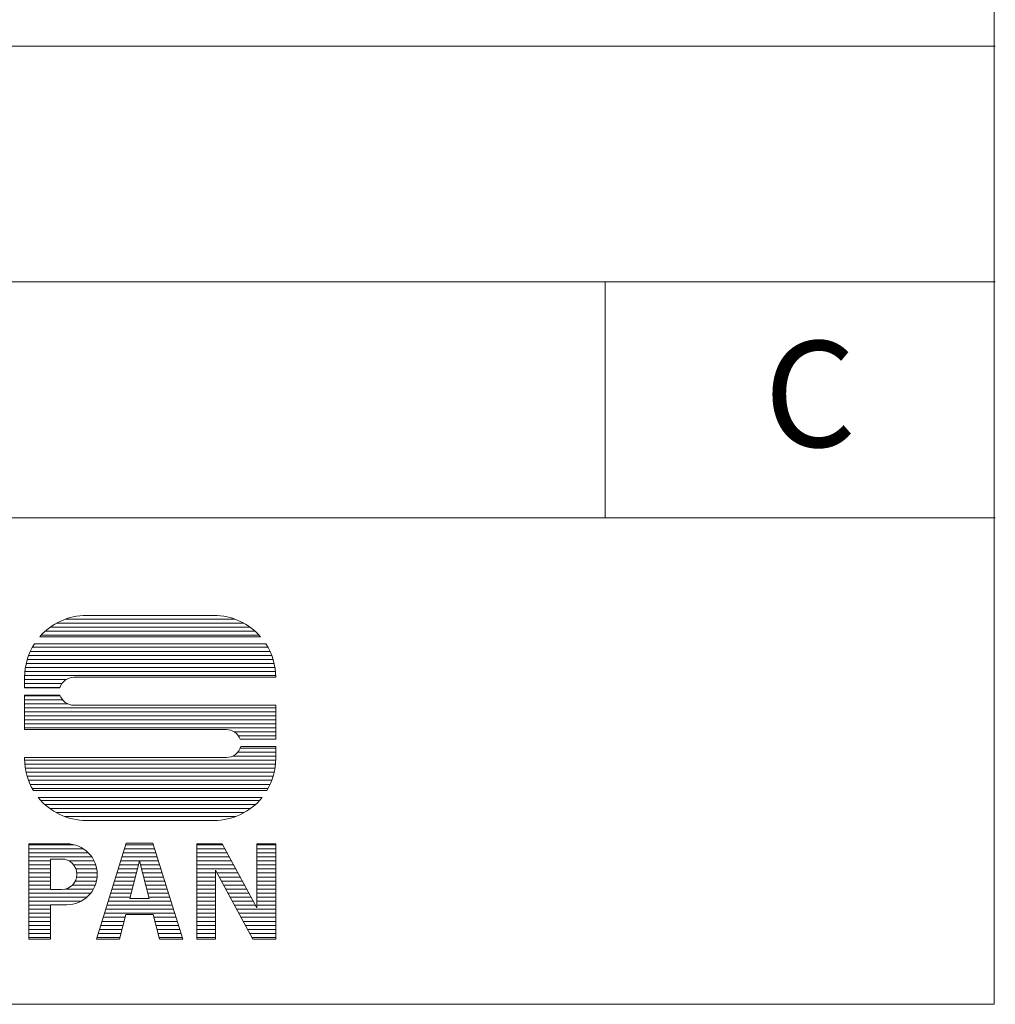
# Model space of a CAD drawing. Units: millimetres. Extents: x -113 to 4102, y 447 to 3177.
# Drawn here: x 3756 to 4102, y 447 to 796 of the extents above; entities that cross this region are included whole.
import ezdxf

# ---------------------------------------------------------------- set-up
doc = ezdxf.new("R2010")
doc.units = ezdxf.units.MM
doc.header["$LTSCALE"] = 76.2
doc.layers.add('SEIHIN', color=7, linetype='Continuous', lineweight=0)
doc.layers.add('WAKU', color=7, linetype='Continuous', lineweight=0)
doc.styles.get("Standard").update_dxf_attribs({"font": 'txt', "bigfont": 'BIGFONT.SHX'})

# ---------------------------------------------------------------- blocks, each defined once
blk = doc.blocks.new('グループ')
at = {"layer": 'WAKU', "color": 43, "lineweight": 0}
for p, q in [((1777.98, -1228.43), (1838.1, -1228.43)), ((1785.44, -1227.12), (1830.64, -1227.12)), ((1772.59, -1231.29), (1843.49, -1231.29)), ((1774.84, -1229.86), (1841.24, -1229.86)), ((1768.89, -1234.68), (1847.2, -1234.68)), ((1769.36, -1234.14), (1846.72, -1234.14)), ((1770.81, -1232.72), (1845.27, -1232.72)), ((1766.26, -1238.43), (1849.82, -1238.43)), ((1767.01, -1237.18), (1849.07, -1237.18)), ((1764.45, -1242.72), (1851.63, -1242.72)), ((1764.94, -1241.29), (1851.14, -1241.29)), ((1765.54, -1239.86), (1850.54, -1239.86)), ((1763.8, -1245.57), (1852.28, -1245.57)), ((1764.08, -1244.15), (1852, -1244.15)), ((1763.52, -1249.04), (1763.52, -1252.84)), ((1763.53, -1248.43), (1852.55, -1248.43)), ((1763.62, -1247), (1852.46, -1247)), ((1781.03, -1249.07), (1852.56, -1249.07)), ((1852.56, -1249.07), (1852.56, -1249.04)), ((1763.52, -1249.86), (1778.26, -1249.86)), ((1763.52, -1251.29), (1776.74, -1251.29)), ((1763.52, -1252.72), (1776.02, -1252.72)), ((1763.52, -1252.84), (1775.98, -1252.84)), ((1763.52, -1255.34), (1763.52, -1267.62)), ((1763.52, -1255.34), (1776.03, -1255.34)), ((1763.52, -1255.58), (1776.11, -1255.58)), ((1763.52, -1257), (1776.93, -1257)), ((1763.52, -1258.43), (1778.73, -1258.43)), ((1763.52, -1259.86), (1852.56, -1259.86)), ((1781.03, -1258.96), (1852.56, -1258.96)), ((1852.56, -1271), (1852.56, -1258.96)), ((1763.52, -1261.29), (1852.56, -1261.29)), ((1763.52, -1262.72), (1852.56, -1262.72)), ((1763.52, -1264.15), (1852.56, -1264.15)), ((1763.52, -1265.58), (1852.56, -1265.58)), ((1763.52, -1267.01), (1852.56, -1267.01)), ((1763.52, -1267.62), (1835.06, -1267.62)), ((1837.86, -1268.43), (1852.56, -1268.43)), ((1839.36, -1269.86), (1852.56, -1269.86)), ((1839.96, -1274.15), (1852.56, -1274.15)), ((1839.97, -1271), (1852.56, -1271)), ((1840.15, -1273.56), (1852.56, -1273.56)), ((1852.56, -1277.92), (1852.56, -1273.56)), ((1763.52, -1277.51), (1835.06, -1277.51)), ((1763.52, -1277.51), (1763.52, -1277.92)), ((1837.3, -1277.01), (1852.56, -1277.01)), ((1839.13, -1275.58), (1852.56, -1275.58)), ((1763.53, -1278.44), (1852.55, -1278.44)), ((1763.61, -1279.86), (1852.47, -1279.86)), ((1763.78, -1281.29), (1852.3, -1281.29)), ((1764.06, -1282.72), (1852.03, -1282.72)), ((1764.43, -1284.15), (1851.65, -1284.15)), ((1764.91, -1285.58), (1851.18, -1285.58)), ((1765.5, -1287.01), (1850.58, -1287.01)), ((1766.21, -1288.44), (1849.87, -1288.44)), ((1766.63, -1289.17), (1849.45, -1289.17)), ((1768.38, -1291.67), (1847.7, -1291.67)), ((1769.28, -1292.72), (1846.8, -1292.72)), ((1770.72, -1294.15), (1845.36, -1294.15)), ((1772.46, -1295.58), (1843.62, -1295.58)), ((1774.68, -1297.01), (1841.4, -1297.01)), ((1777.74, -1298.44), (1838.34, -1298.44)), ((1785.44, -1299.83), (1830.64, -1299.83)), ((1765.07, -1341.94), (1765.07, -1308.1)), ((1765.07, -1308.1), (1778.47, -1308.1)), ((1765.07, -1308.44), (1781.15, -1308.44)), ((1799.53, -1307.91), (1788.96, -1341.94)), ((1799.37, -1308.44), (1809.2, -1308.44)), ((1809.04, -1307.91), (1799.53, -1307.91)), ((1809.04, -1307.91), (1819.61, -1341.94)), ((1824.54, -1341.94), (1824.54, -1308.1)), ((1824.54, -1308.1), (1833.62, -1308.1)), ((1824.54, -1308.44), (1833.8, -1308.44)), ((1833.62, -1308.1), (1845.84, -1330.78)), ((1845.84, -1308.1), (1852.56, -1308.1)), ((1845.84, -1330.78), (1845.84, -1308.1)), ((1845.84, -1308.44), (1852.56, -1308.44)), ((1852.56, -1341.94), (1852.56, -1308.1)), ((1765.07, -1309.87), (1784.39, -1309.87)), ((1765.07, -1311.3), (1786.14, -1311.3)), ((1798.48, -1311.3), (1810.09, -1311.3)), ((1798.93, -1309.87), (1809.64, -1309.87)), ((1824.54, -1309.87), (1834.57, -1309.87)), ((1824.54, -1311.3), (1835.34, -1311.3)), ((1845.84, -1309.87), (1852.56, -1309.87)), ((1845.84, -1311.3), (1852.56, -1311.3)), ((1765.07, -1312.73), (1787.33, -1312.73)), ((1765.07, -1314.15), (1772.65, -1314.15)), ((1765.07, -1315.58), (1772.65, -1315.58)), ((1772.65, -1313.5), (1776.66, -1313.5)), ((1772.65, -1324.33), (1772.65, -1313.5)), ((1779.24, -1314.15), (1788.17, -1314.15)), ((1780.93, -1315.58), (1788.75, -1315.58)), ((1797.15, -1315.58), (1803.91, -1315.58)), ((1797.6, -1314.15), (1804.27, -1314.15)), ((1798.04, -1312.73), (1810.53, -1312.73)), ((1804.29, -1314.09), (1800.89, -1327.44)), ((1804.29, -1314.09), (1807.68, -1327.44)), ((1804.3, -1314.15), (1810.98, -1314.15)), ((1804.66, -1315.58), (1811.42, -1315.58)), ((1824.54, -1312.73), (1836.11, -1312.73)), ((1824.54, -1314.15), (1836.88, -1314.15)), ((1824.54, -1315.58), (1837.65, -1315.58)), ((1845.84, -1312.73), (1852.56, -1312.73)), ((1845.84, -1314.15), (1852.56, -1314.15)), ((1845.84, -1315.58), (1852.56, -1315.58)), ((1765.07, -1317.01), (1772.65, -1317.01)), ((1765.07, -1318.44), (1772.65, -1318.44)), ((1781.73, -1317.01), (1789.11, -1317.01)), ((1782.05, -1318.44), (1789.27, -1318.44)), ((1796.26, -1318.44), (1803.18, -1318.44)), ((1796.71, -1317.01), (1803.54, -1317.01)), ((1805.03, -1317.01), (1811.86, -1317.01)), ((1805.39, -1318.44), (1812.31, -1318.44)), ((1824.54, -1317.01), (1838.42, -1317.01)), ((1824.54, -1318.44), (1831.26, -1318.44)), ((1831.26, -1341.94), (1831.26, -1317.45)), ((1831.26, -1317.45), (1844.46, -1341.94)), ((1831.8, -1318.44), (1839.19, -1318.44)), ((1845.84, -1317.01), (1852.56, -1317.01)), ((1845.84, -1318.44), (1852.56, -1318.44)), ((1765.07, -1319.87), (1772.65, -1319.87)), ((1765.07, -1321.3), (1772.65, -1321.3)), ((1765.07, -1322.73), (1772.65, -1322.73)), ((1780.5, -1322.73), (1788.58, -1322.73)), ((1781.52, -1321.3), (1789.01, -1321.3)), ((1781.99, -1319.87), (1789.24, -1319.87)), ((1794.93, -1322.73), (1802.09, -1322.73)), ((1795.38, -1321.3), (1802.45, -1321.3)), ((1795.82, -1319.87), (1802.82, -1319.87)), ((1805.75, -1319.87), (1812.75, -1319.87)), ((1806.12, -1321.3), (1813.19, -1321.3)), ((1806.48, -1322.73), (1813.64, -1322.73)), ((1824.54, -1319.87), (1831.26, -1319.87)), ((1824.54, -1321.3), (1831.26, -1321.3)), ((1824.54, -1322.73), (1831.26, -1322.73)), ((1832.57, -1319.87), (1839.96, -1319.87)), ((1833.34, -1321.3), (1840.73, -1321.3)), ((1834.11, -1322.73), (1841.5, -1322.73)), ((1845.84, -1319.87), (1852.56, -1319.87)), ((1845.84, -1321.3), (1852.56, -1321.3)), ((1845.84, -1322.73), (1852.56, -1322.73)), ((1765.07, -1324.16), (1772.65, -1324.16)), ((1765.07, -1325.58), (1786.97, -1325.58)), ((1772.65, -1324.33), (1776.66, -1324.33)), ((1778.02, -1324.16), (1787.92, -1324.16)), ((1794.05, -1325.58), (1801.36, -1325.58)), ((1794.49, -1324.16), (1801.73, -1324.16)), ((1806.85, -1324.16), (1814.08, -1324.16)), ((1807.21, -1325.58), (1814.53, -1325.58)), ((1824.54, -1324.16), (1831.26, -1324.16)), ((1824.54, -1325.58), (1831.26, -1325.58)), ((1834.88, -1324.16), (1842.27, -1324.16)), ((1835.65, -1325.58), (1843.04, -1325.58)), ((1845.84, -1324.16), (1852.56, -1324.16)), ((1845.84, -1325.58), (1852.56, -1325.58)), ((1765.07, -1327.01), (1785.63, -1327.01)), ((1765.07, -1328.44), (1783.57, -1328.44)), ((1765.07, -1329.87), (1772.65, -1329.87)), ((1772.65, -1341.94), (1772.65, -1329.72)), ((1772.65, -1329.72), (1778.47, -1329.72)), ((1792.71, -1329.87), (1815.86, -1329.87)), ((1793.16, -1328.44), (1815.41, -1328.44)), ((1793.6, -1327.01), (1801, -1327.01)), ((1800.89, -1327.44), (1807.68, -1327.44)), ((1807.57, -1327.01), (1814.97, -1327.01)), ((1824.54, -1327.01), (1831.26, -1327.01)), ((1824.54, -1328.44), (1831.26, -1328.44)), ((1824.54, -1329.87), (1831.26, -1329.87)), ((1836.42, -1327.01), (1843.81, -1327.01)), ((1837.19, -1328.44), (1844.58, -1328.44)), ((1837.95, -1329.87), (1845.35, -1329.87)), ((1845.84, -1327.01), (1852.56, -1327.01)), ((1845.84, -1328.44), (1852.56, -1328.44)), ((1845.84, -1329.87), (1852.56, -1329.87)), ((1765.07, -1331.3), (1772.65, -1331.3)), ((1765.07, -1332.73), (1772.65, -1332.73)), ((1791.83, -1332.73), (1816.75, -1332.73)), ((1792.27, -1331.3), (1816.3, -1331.3)), ((1799.43, -1333.17), (1797.2, -1341.94)), ((1799.43, -1333.17), (1809.14, -1333.17)), ((1809.14, -1333.17), (1811.37, -1341.94)), ((1824.54, -1331.3), (1831.26, -1331.3)), ((1824.54, -1332.73), (1831.26, -1332.73)), ((1838.72, -1331.3), (1852.56, -1331.3)), ((1839.49, -1332.73), (1852.56, -1332.73)), ((1765.07, -1334.16), (1772.65, -1334.16)), ((1765.07, -1335.59), (1772.65, -1335.59)), ((1765.07, -1337.01), (1772.65, -1337.01)), ((1790.49, -1337.01), (1798.46, -1337.01)), ((1790.94, -1335.59), (1798.82, -1335.59)), ((1791.38, -1334.16), (1799.18, -1334.16)), ((1809.39, -1334.16), (1817.19, -1334.16)), ((1809.75, -1335.59), (1817.63, -1335.59)), ((1810.12, -1337.01), (1818.08, -1337.01)), ((1824.54, -1334.16), (1831.26, -1334.16)), ((1824.54, -1335.59), (1831.26, -1335.59)), ((1824.54, -1337.01), (1831.26, -1337.01)), ((1840.26, -1334.16), (1852.56, -1334.16)), ((1841.03, -1335.59), (1852.56, -1335.59)), ((1841.8, -1337.01), (1852.56, -1337.01)), ((1765.07, -1338.44), (1772.65, -1338.44)), ((1765.07, -1339.87), (1772.65, -1339.87)), ((1789.61, -1339.87), (1797.73, -1339.87)), ((1790.05, -1338.44), (1798.09, -1338.44)), ((1810.48, -1338.44), (1818.52, -1338.44)), ((1810.84, -1339.87), (1818.96, -1339.87)), ((1824.54, -1338.44), (1831.26, -1338.44)), ((1824.54, -1339.87), (1831.26, -1339.87)), ((1842.57, -1338.44), (1852.56, -1338.44)), ((1843.34, -1339.87), (1852.56, -1339.87)), ((1765.07, -1341.3), (1772.65, -1341.3)), ((1765.07, -1341.94), (1772.65, -1341.94)), ((1788.96, -1341.94), (1797.2, -1341.94)), ((1789.16, -1341.3), (1797.37, -1341.3)), ((1811.21, -1341.3), (1819.41, -1341.3)), ((1819.61, -1341.94), (1811.37, -1341.94)), ((1824.54, -1341.3), (1831.26, -1341.3)), ((1824.54, -1341.94), (1831.26, -1341.94)), ((1844.11, -1341.3), (1852.56, -1341.3)), ((1844.46, -1341.94), (1852.56, -1341.94))]:
    blk.add_line(p, q, dxfattribs=at)
for centre, radius, start, end in [((1785.44, -1249.04), 21.92, 90, 139.0549), ((1830.64, -1249.04), 21.92, 40.9451, 90), ((1785.44, -1249.04), 21.92, 147.2459, 180), ((1830.64, -1249.04), 21.92, 0, 32.7541), ((1781.03, -1254.33), 5.26, 90, 163.4829), ((1781.03, -1253.7), 5.26, 198.2121, 270), ((1835.06, -1272.88), 5.26, 20.9593, 90), ((1835.06, -1272.25), 5.26, 270, 345.557), ((1785.44, -1277.92), 21.92, 180, 210.8808), ((1830.64, -1277.92), 21.92, 329.1192, 0), ((1785.44, -1277.92), 21.92, 218.87, 270), ((1830.64, -1277.92), 21.92, 270, 321.13), ((1778.47, -1318.91), 10.81, 270, 90), ((1776.66, -1318.91), 5.42, 270, 90)]:
    blk.add_arc(centre, radius, start, end, dxfattribs=at)

msp = doc.modelspace()

# ---------------------------------------------------------------- linework, layer by layer
at = {"layer": 'WAKU', "color": 43, "lineweight": 0}
for p, q in [((4101.57, 3176.67), (4101.57, 446.67)), ((3162.31, 786.4), (4102.01, 786.4)), ((3162.31, 702.78), (4102.01, 702.78)), ((3963.63, 702.78), (3963.63, 619.16)), ((3162.31, 619.16), (4102.01, 619.16)), ((-113.43, 446.67), (4101.57, 446.67))]:
    msp.add_line(p, q, dxfattribs=at)

# ---------------------------------------------------------------- block references
at = {"layer": 'SEIHIN', "color": 7}
msp.add_blockref('グループ', (1994.29, 1811.67), dxfattribs=at)

# ---------------------------------------------------------------- texts
at = {"layer": 'WAKU', "color": 43, "insert": (4020.01, 681.81), "char_height": 42.6377, "attachment_point": 1, "line_spacing_factor": 0.782827}
msp.add_mtext('{\\H0.8795x;\\lC}', dxfattribs=at)

doc.saveas('drawing.dxf')
